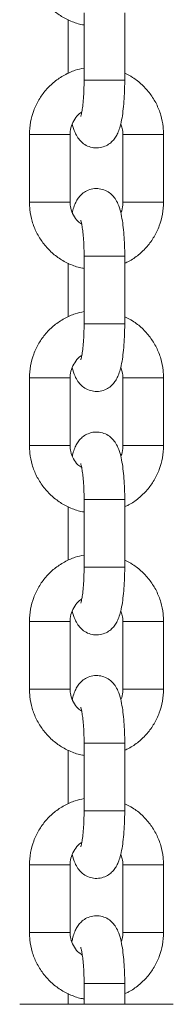
# Model space of a CAD drawing. Units: millimetres. Extents: x 0 to 59.4, y 0 to 42.1.
# Drawn here: x 40.9 to 41, y 7.3 to 7.7 of the extents above; entities that cross this region are included whole.
import ezdxf

# ---------------------------------------------------------------- set-up
doc = ezdxf.new("R2010")
doc.units = ezdxf.units.MM

msp = doc.modelspace()

# ---------------------------------------------------------------- linework, layer by layer
at = {"color": 7, "linetype": 'Continuous', "lineweight": 15}
for p, q in [((40.97269, 7.74522), (40.97269, 7.71878)), ((40.98047, 7.74868), (40.98047, 7.71535)), ((41.00047, 7.71535), (41.00047, 7.74868)), ((40.95358, 7.68868), (40.95358, 7.65535)), ((40.97358, 7.65535), (40.97358, 7.68868)), ((40.99959, 7.68868), (40.99959, 7.65535)), ((41.01959, 7.65535), (41.01959, 7.68868)), ((40.98047, 7.62868), (40.98047, 7.59535)), ((41.00047, 7.59535), (41.00047, 7.62868)), ((40.97269, 7.62522), (40.97269, 7.59878)), ((40.95358, 7.56868), (40.95358, 7.53535)), ((40.97358, 7.53535), (40.97358, 7.56868)), ((40.99959, 7.56868), (40.99959, 7.53535)), ((41.01959, 7.53535), (41.01959, 7.56868)), ((40.98047, 7.50868), (40.98047, 7.47535)), ((41.00047, 7.47535), (41.00047, 7.50868)), ((40.97269, 7.50522), (40.97269, 7.47878)), ((40.95358, 7.44868), (40.95358, 7.41535)), ((40.97358, 7.41535), (40.97358, 7.44868)), ((40.99959, 7.44868), (40.99959, 7.41535)), ((41.01959, 7.41535), (41.01959, 7.44868)), ((40.98047, 7.38868), (40.98047, 7.35535)), ((41.00047, 7.35535), (41.00047, 7.38868)), ((40.97269, 7.38522), (40.97269, 7.35878)), ((40.95358, 7.32868), (40.95358, 7.29535)), ((40.95358, 7.32868), (40.95358, 7.29535)), ((40.97358, 7.29535), (40.97358, 7.32868)), ((40.97358, 7.29535), (40.97358, 7.32868)), ((40.99959, 7.32868), (40.99959, 7.29535)), ((40.99959, 7.32868), (40.99959, 7.29535)), ((41.01959, 7.29535), (41.01959, 7.32868)), ((41.01959, 7.29535), (41.01959, 7.32868)), ((40.98047, 7.2703), (40.98047, 7.25997)), ((41.00047, 7.25997), (41.00047, 7.2703)), ((40.97269, 7.26522), (40.97269, 7.25997)), ((40.9488, 7.25997), (40.99288, 7.25997)), ((40.99288, 7.25997), (41.02437, 7.25997))]:
    msp.add_line(p, q, dxfattribs=at)
at = {"color": 8, "linetype": 'Continuous', "lineweight": 15}
for p, q in [((40.98047, 7.71535), (41.00047, 7.71535)), ((40.95358, 7.68868), (40.96524, 7.68868)), ((40.96524, 7.68868), (40.97358, 7.68868)), ((41.01126, 7.68868), (40.99959, 7.68868)), ((41.01959, 7.68868), (41.01126, 7.68868)), ((40.95358, 7.65535), (40.96524, 7.65535)), ((40.96524, 7.65535), (40.97358, 7.65535)), ((41.01126, 7.65535), (40.99959, 7.65535)), ((41.01959, 7.65535), (41.01126, 7.65535)), ((40.98047, 7.62868), (41.00047, 7.62868)), ((40.98047, 7.59535), (41.00047, 7.59535)), ((40.95358, 7.56868), (40.96524, 7.56868)), ((40.96524, 7.56868), (40.97358, 7.56868)), ((41.01126, 7.56868), (40.99959, 7.56868)), ((41.01959, 7.56868), (41.01126, 7.56868)), ((40.95358, 7.53535), (40.96524, 7.53535)), ((40.96524, 7.53535), (40.97358, 7.53535)), ((41.01126, 7.53535), (40.99959, 7.53535)), ((41.01959, 7.53535), (41.01126, 7.53535)), ((40.98047, 7.50868), (41.00047, 7.50868)), ((40.98047, 7.47535), (41.00047, 7.47535)), ((40.95358, 7.44868), (40.96524, 7.44868)), ((40.96524, 7.44868), (40.97358, 7.44868)), ((41.01126, 7.44868), (40.99959, 7.44868)), ((41.01959, 7.44868), (41.01126, 7.44868)), ((40.95358, 7.41535), (40.96524, 7.41535)), ((40.96524, 7.41535), (40.97358, 7.41535)), ((41.01126, 7.41535), (40.99959, 7.41535)), ((41.01959, 7.41535), (41.01126, 7.41535)), ((40.98047, 7.38868), (41.00047, 7.38868)), ((40.98047, 7.35535), (41.00047, 7.35535)), ((40.95358, 7.32868), (40.96524, 7.32868)), ((40.96524, 7.32868), (40.97358, 7.32868)), ((41.01126, 7.32868), (40.99959, 7.32868)), ((41.01959, 7.32868), (41.01126, 7.32868)), ((40.95358, 7.29535), (40.96524, 7.29535)), ((40.95358, 7.29535), (40.96524, 7.29535)), ((40.96524, 7.29535), (40.97358, 7.29535)), ((40.96524, 7.29535), (40.97358, 7.29535)), ((41.01126, 7.29535), (40.99959, 7.29535)), ((41.01959, 7.29535), (41.01126, 7.29535)), ((40.98047, 7.2703), (41.00047, 7.2703))]:
    msp.add_line(p, q, dxfattribs=at)
at = {"color": 7, "linetype": 'Continuous', "lineweight": 15}
for points, knots in [([(40.95358, 7.77535), (40.95362, 7.77412), (40.95372, 7.77091), (40.95478, 7.7658), (40.95695, 7.76026), (40.96008, 7.75519), (40.96404, 7.75076), (40.96871, 7.74709), (40.97397, 7.74442), (40.97797, 7.74294), (40.98019, 7.74269), (40.98047, 7.74266)], [0, 0, 0, 0, 0.080085, 0.208905, 0.337846, 0.466756, 0.595611, 0.724375, 0.853027, 0.981562, 1, 1, 1, 1]), ([(40.98047, 7.72134), (40.97901, 7.72104), (40.97564, 7.72035), (40.97069, 7.71807), (40.96578, 7.71479), (40.96154, 7.71066), (40.95808, 7.70584), (40.95554, 7.70048), (40.95389, 7.6947), (40.95368, 7.6907), (40.95358, 7.68868)], [0, 0, 0, 0, 0.09742, 0.225742, 0.354093, 0.482518, 0.611034, 0.739662, 0.868409, 1, 1, 1, 1]), ([(41.01959, 7.68868), (41.01955, 7.68991), (41.01944, 7.69311), (41.01838, 7.69822), (41.01621, 7.70377), (41.01309, 7.70884), (41.00912, 7.71325), (41.00488, 7.71667), (41.00179, 7.71817), (41.00047, 7.71881)], [0, 0, 0, 0, 0.097644, 0.254707, 0.411919, 0.569099, 0.726206, 0.883195, 1, 1, 1, 1]), ([(40.97464, 7.6939), (40.97465, 7.69384), (40.97496, 7.6922), (40.97571, 7.69009), (40.9772, 7.68715), (40.97907, 7.68491), (40.98144, 7.68317), (40.98438, 7.68208), (40.9876, 7.6819), (40.99063, 7.68266), (40.99312, 7.6841), (40.99499, 7.68589), (40.99636, 7.68788), (40.99744, 7.69013), (40.99837, 7.693), (40.99915, 7.69665), (40.99979, 7.7012), (41.00021, 7.70615), (41.00044, 7.71098), (41.00046, 7.71406), (41.00047, 7.71535)], [0, 0, 0, 0, 0.003502, 0.095533, 0.15445, 0.199665, 0.245953, 0.293341, 0.341518, 0.390061, 0.433354, 0.474724, 0.517219, 0.565335, 0.62847, 0.712642, 0.788798, 0.868439, 0.945255, 1, 1, 1, 1]), ([(40.98047, 7.71535), (40.98047, 7.71454), (40.98045, 7.71221), (40.98031, 7.70843), (40.98, 7.70435), (40.97959, 7.70109), (40.97919, 7.69889), (40.97886, 7.69768), (40.97883, 7.69761), (40.97882, 7.69759)], [0, 0, 0, 0, 0.0962461, 0.2798646, 0.4619019, 0.639543, 0.7880155, 0.9158633, 1, 1, 1, 1]), ([(40.97358, 7.68868), (40.97359, 7.68918), (40.97365, 7.69091), (40.9744, 7.69385), (40.97628, 7.69701), (40.97803, 7.69901), (40.9792, 7.69962), (40.97931, 7.69968)], [0, 0, 0, 0, 0.11488, 0.399367, 0.684868, 0.971463, 1, 1, 1, 1]), ([(40.99847, 7.69378), (40.99877, 7.69308), (40.99947, 7.69147), (40.99955, 7.68969), (40.99959, 7.68868)], [0, 0, 0, 0, 0.431443, 1, 1, 1, 1]), ([(41.00047, 7.62868), (41.00047, 7.62961), (41.00045, 7.6323), (41.00028, 7.63672), (40.9999, 7.6417), (40.99933, 7.64631), (40.9985, 7.65058), (40.99747, 7.65397), (40.99596, 7.65687), (40.9941, 7.65911), (40.99172, 7.66086), (40.98878, 7.66194), (40.98556, 7.66213), (40.98253, 7.66137), (40.98005, 7.65992), (40.97818, 7.65814), (40.9768, 7.65615), (40.97573, 7.65388), (40.97506, 7.65201), (40.97477, 7.6506), (40.9747, 7.65024)], [0, 0, 0, 0, 0.039672, 0.115521, 0.192005, 0.270013, 0.35167, 0.444008, 0.503119, 0.548486, 0.594935, 0.642479, 0.690816, 0.739523, 0.782955, 0.824466, 0.867102, 0.915378, 0.978724, 1, 1, 1, 1]), ([(40.95358, 7.65535), (40.95362, 7.65412), (40.95372, 7.65091), (40.95478, 7.6458), (40.95695, 7.64026), (40.96008, 7.63519), (40.96404, 7.63076), (40.96871, 7.62709), (40.97397, 7.62442), (40.97797, 7.62294), (40.98019, 7.62269), (40.98047, 7.62265)], [0, 0, 0, 0, 0.0800886, 0.2089084, 0.3378489, 0.4667584, 0.5956127, 0.7243744, 0.8530272, 0.9815616, 1, 1, 1, 1]), ([(40.97929, 7.64445), (40.97864, 7.6449), (40.97698, 7.64605), (40.97509, 7.6488), (40.97378, 7.65209), (40.97364, 7.65434), (40.97358, 7.65535)], [0, 0, 0, 0, 0.1871626, 0.4787376, 0.7681794, 1, 1, 1, 1]), ([(40.99959, 7.65535), (40.99957, 7.65485), (40.99949, 7.65313), (40.99919, 7.65128), (40.99856, 7.65017), (40.99853, 7.65013)], [0, 0, 0, 0, 0.278882, 0.969523, 1, 1, 1, 1]), ([(41.00047, 7.62524), (41.00112, 7.62551), (41.00358, 7.62653), (41.00736, 7.62928), (41.01163, 7.63335), (41.01508, 7.63819), (41.01763, 7.64355), (41.01928, 7.64933), (41.01948, 7.65333), (41.01959, 7.65535)], [0, 0, 0, 0, 0.0560958, 0.2125699, 0.3691265, 0.5258023, 0.6826192, 0.8395759, 1, 1, 1, 1]), ([(40.97882, 7.64644), (40.97882, 7.64644), (40.97882, 7.64644), (40.97908, 7.6456), (40.97942, 7.64391), (40.97982, 7.64124), (40.98017, 7.63773), (40.9804, 7.63364), (40.98047, 7.63052), (40.98047, 7.62887), (40.98047, 7.62868)], [0, 0, 0, 0, 0.057242, 0.169084, 0.302495, 0.456512, 0.625242, 0.802727, 0.97691, 1, 1, 1, 1]), ([(40.98047, 7.60134), (40.97901, 7.60104), (40.97564, 7.60035), (40.97069, 7.59807), (40.96578, 7.59479), (40.96154, 7.59066), (40.95808, 7.58584), (40.95554, 7.58048), (40.95389, 7.5747), (40.95368, 7.5707), (40.95358, 7.56868)], [0, 0, 0, 0, 0.097419, 0.225742, 0.354093, 0.482518, 0.611034, 0.739662, 0.868409, 1, 1, 1, 1]), ([(40.97464, 7.5739), (40.97465, 7.57384), (40.97496, 7.5722), (40.97571, 7.57009), (40.9772, 7.56715), (40.97907, 7.56491), (40.98144, 7.56317), (40.98438, 7.56208), (40.9876, 7.5619), (40.99063, 7.56266), (40.99312, 7.5641), (40.99499, 7.56589), (40.99636, 7.56788), (40.99744, 7.57013), (40.99837, 7.573), (40.99915, 7.57665), (40.99979, 7.5812), (41.00021, 7.58615), (41.00044, 7.59098), (41.00046, 7.59406), (41.00047, 7.59535)], [0, 0, 0, 0, 0.003502, 0.095531, 0.15445, 0.199664, 0.245953, 0.29334, 0.341516, 0.39006, 0.433352, 0.474722, 0.517217, 0.565333, 0.628468, 0.712642, 0.788795, 0.868436, 0.945252, 1, 1, 1, 1]), ([(40.98047, 7.59535), (40.98047, 7.59454), (40.98045, 7.59221), (40.98031, 7.58843), (40.98, 7.58435), (40.97959, 7.58109), (40.97919, 7.57889), (40.97886, 7.57768), (40.97883, 7.57761), (40.97882, 7.57759)], [0, 0, 0, 0, 0.096254, 0.279871, 0.461907, 0.639547, 0.788014, 0.915864, 1, 1, 1, 1]), ([(41.01959, 7.56868), (41.01955, 7.56991), (41.01944, 7.57311), (41.01838, 7.57822), (41.01621, 7.58377), (41.01309, 7.58884), (41.00912, 7.59325), (41.00488, 7.59667), (41.00179, 7.59817), (41.00047, 7.59881)], [0, 0, 0, 0, 0.097644, 0.254712, 0.411919, 0.569103, 0.726206, 0.883195, 1, 1, 1, 1]), ([(40.97358, 7.56868), (40.97359, 7.56918), (40.97365, 7.57091), (40.9744, 7.57385), (40.97628, 7.57701), (40.97803, 7.57901), (40.9792, 7.57962), (40.97931, 7.57968)], [0, 0, 0, 0, 0.11488, 0.399367, 0.684868, 0.971463, 1, 1, 1, 1]), ([(40.99847, 7.57378), (40.99877, 7.57308), (40.99947, 7.57147), (40.99955, 7.56969), (40.99959, 7.56868)], [0, 0, 0, 0, 0.431443, 1, 1, 1, 1]), ([(41.00047, 7.50868), (41.00047, 7.50961), (41.00045, 7.5123), (41.00028, 7.51672), (40.9999, 7.5217), (40.99933, 7.52631), (40.9985, 7.53058), (40.99747, 7.53396), (40.99596, 7.53687), (40.9941, 7.53911), (40.99172, 7.54086), (40.98878, 7.54194), (40.98556, 7.54213), (40.98253, 7.54137), (40.98005, 7.53992), (40.97818, 7.53814), (40.9768, 7.53615), (40.97573, 7.53388), (40.97506, 7.53201), (40.97477, 7.5306), (40.9747, 7.53024)], [0, 0, 0, 0, 0.039672, 0.115521, 0.192006, 0.270015, 0.351671, 0.444009, 0.503122, 0.548487, 0.594936, 0.64248, 0.690817, 0.739523, 0.782956, 0.824467, 0.867103, 0.915377, 0.978724, 1, 1, 1, 1]), ([(40.95358, 7.53535), (40.95362, 7.53412), (40.95372, 7.53091), (40.95478, 7.5258), (40.95695, 7.52026), (40.96008, 7.51519), (40.96404, 7.51076), (40.96871, 7.50709), (40.97397, 7.50442), (40.97797, 7.50294), (40.98019, 7.50269), (40.98047, 7.50266)], [0, 0, 0, 0, 0.080089, 0.208909, 0.337847, 0.466757, 0.595612, 0.724375, 0.853028, 0.981562, 1, 1, 1, 1]), ([(40.97929, 7.52445), (40.97864, 7.5249), (40.97698, 7.52605), (40.97509, 7.5288), (40.97378, 7.53209), (40.97364, 7.53434), (40.97358, 7.53535)], [0, 0, 0, 0, 0.187168, 0.478743, 0.768179, 1, 1, 1, 1]), ([(40.99959, 7.53535), (40.99957, 7.53485), (40.99949, 7.53313), (40.99919, 7.53128), (40.99856, 7.53017), (40.99853, 7.53013)], [0, 0, 0, 0, 0.278887, 0.969522, 1, 1, 1, 1]), ([(41.00047, 7.50524), (41.00112, 7.50551), (41.00358, 7.50653), (41.00736, 7.50928), (41.01163, 7.51335), (41.01508, 7.51819), (41.01763, 7.52355), (41.01928, 7.52933), (41.01948, 7.53333), (41.01959, 7.53535)], [0, 0, 0, 0, 0.0560958, 0.2125699, 0.3691265, 0.5258023, 0.6826192, 0.8395759, 1, 1, 1, 1]), ([(40.97882, 7.52644), (40.97882, 7.52644), (40.97882, 7.52644), (40.97908, 7.5256), (40.97942, 7.52391), (40.97982, 7.52124), (40.98017, 7.51773), (40.9804, 7.51364), (40.98047, 7.51052), (40.98047, 7.50887), (40.98047, 7.50868)], [0, 0, 0, 0, 0.057242, 0.169083, 0.302497, 0.456513, 0.625242, 0.802723, 0.976906, 1, 1, 1, 1]), ([(40.98047, 7.48134), (40.97901, 7.48104), (40.97564, 7.48035), (40.97069, 7.47807), (40.96578, 7.47479), (40.96154, 7.47066), (40.95808, 7.46584), (40.95554, 7.46048), (40.95389, 7.4547), (40.95368, 7.4507), (40.95358, 7.44868)], [0, 0, 0, 0, 0.097419, 0.225743, 0.354093, 0.482518, 0.611034, 0.739663, 0.868409, 1, 1, 1, 1]), ([(41.01959, 7.44868), (41.01955, 7.44991), (41.01944, 7.45311), (41.01838, 7.45822), (41.01621, 7.46377), (41.01309, 7.46884), (41.00912, 7.47325), (41.00488, 7.47667), (41.00179, 7.47817), (41.00047, 7.47881)], [0, 0, 0, 0, 0.097647, 0.254712, 0.411921, 0.569101, 0.726207, 0.883194, 1, 1, 1, 1]), ([(40.97464, 7.4539), (40.97465, 7.45384), (40.97496, 7.4522), (40.97571, 7.45009), (40.9772, 7.44715), (40.97907, 7.44491), (40.98144, 7.44317), (40.98438, 7.44208), (40.9876, 7.4419), (40.99063, 7.44266), (40.99312, 7.4441), (40.99499, 7.44589), (40.99636, 7.44788), (40.99744, 7.45013), (40.99837, 7.453), (40.99915, 7.45665), (40.99979, 7.4612), (41.00021, 7.46615), (41.00044, 7.47098), (41.00046, 7.47406), (41.00047, 7.47535)], [0, 0, 0, 0, 0.0035016, 0.0955329, 0.1544496, 0.1996641, 0.2459528, 0.2933403, 0.3415168, 0.3900604, 0.4333528, 0.4747228, 0.5172187, 0.5653341, 0.6284693, 0.7126427, 0.7887965, 0.8684377, 0.9452525, 1, 1, 1, 1]), ([(40.98047, 7.47535), (40.98047, 7.47454), (40.98045, 7.47221), (40.98031, 7.46843), (40.98, 7.46435), (40.97959, 7.46109), (40.97919, 7.45889), (40.97886, 7.45768), (40.97883, 7.45761), (40.97882, 7.45759)], [0, 0, 0, 0, 0.09625, 0.279868, 0.461904, 0.639548, 0.788015, 0.915864, 1, 1, 1, 1]), ([(40.97358, 7.44868), (40.97359, 7.44918), (40.97365, 7.45091), (40.9744, 7.45385), (40.97628, 7.45701), (40.97803, 7.45901), (40.9792, 7.45962), (40.97931, 7.45968)], [0, 0, 0, 0, 0.11488, 0.399374, 0.684868, 0.971463, 1, 1, 1, 1]), ([(40.99847, 7.45378), (40.99877, 7.45308), (40.99947, 7.45147), (40.99955, 7.44969), (40.99959, 7.44868)], [0, 0, 0, 0, 0.431453, 1, 1, 1, 1]), ([(41.00047, 7.38868), (41.00047, 7.38961), (41.00045, 7.3923), (41.00028, 7.39672), (40.9999, 7.4017), (40.99933, 7.40631), (40.9985, 7.41058), (40.99747, 7.41397), (40.99596, 7.41687), (40.9941, 7.41911), (40.99172, 7.42086), (40.98878, 7.42194), (40.98556, 7.42213), (40.98253, 7.42137), (40.98005, 7.41992), (40.97818, 7.41814), (40.9768, 7.41615), (40.97573, 7.41388), (40.97506, 7.41201), (40.97477, 7.4106), (40.9747, 7.41024)], [0, 0, 0, 0, 0.039671, 0.115521, 0.192004, 0.270015, 0.351671, 0.444009, 0.50312, 0.548487, 0.594935, 0.642479, 0.690817, 0.739523, 0.782956, 0.824468, 0.867103, 0.915379, 0.978724, 1, 1, 1, 1]), ([(40.95358, 7.41535), (40.95362, 7.41412), (40.95372, 7.41091), (40.95478, 7.4058), (40.95695, 7.40026), (40.96008, 7.39519), (40.96404, 7.39076), (40.96871, 7.38709), (40.97397, 7.38442), (40.97797, 7.38294), (40.98019, 7.38269), (40.98047, 7.38266)], [0, 0, 0, 0, 0.080087, 0.208907, 0.337846, 0.466757, 0.595612, 0.724375, 0.853027, 0.981562, 1, 1, 1, 1]), ([(40.97929, 7.40445), (40.97864, 7.4049), (40.97698, 7.40605), (40.97509, 7.4088), (40.97378, 7.41209), (40.97364, 7.41434), (40.97358, 7.41535)], [0, 0, 0, 0, 0.1871642, 0.4787476, 0.7681775, 1, 1, 1, 1]), ([(40.99959, 7.41535), (40.99957, 7.41485), (40.99949, 7.41313), (40.99919, 7.41128), (40.99856, 7.41017), (40.99853, 7.41013)], [0, 0, 0, 0, 0.2788728, 0.9695374, 1, 1, 1, 1]), ([(41.00047, 7.38524), (41.00112, 7.38551), (41.00358, 7.38653), (41.00736, 7.38928), (41.01163, 7.39335), (41.01508, 7.39819), (41.01763, 7.40355), (41.01928, 7.40933), (41.01948, 7.41333), (41.01959, 7.41535)], [0, 0, 0, 0, 0.0560959, 0.2125688, 0.3691257, 0.5258039, 0.6826187, 0.8395756, 1, 1, 1, 1]), ([(40.97882, 7.40644), (40.97882, 7.40644), (40.97882, 7.40644), (40.97908, 7.4056), (40.97942, 7.40391), (40.97982, 7.40124), (40.98017, 7.39773), (40.9804, 7.39364), (40.98047, 7.39052), (40.98047, 7.38887), (40.98047, 7.38868)], [0, 0, 0, 0, 0.057242, 0.169084, 0.302499, 0.456516, 0.625246, 0.802727, 0.97691, 1, 1, 1, 1]), ([(40.98047, 7.36134), (40.97901, 7.36104), (40.97564, 7.36035), (40.97069, 7.35807), (40.96578, 7.35479), (40.96154, 7.35066), (40.95808, 7.34584), (40.95554, 7.34048), (40.95389, 7.3347), (40.95368, 7.3307), (40.95358, 7.32868)], [0, 0, 0, 0, 0.097419, 0.225743, 0.354093, 0.482518, 0.611036, 0.739662, 0.868409, 1, 1, 1, 1]), ([(40.98047, 7.36134), (40.97901, 7.36104), (40.97564, 7.36035), (40.97069, 7.35807), (40.96578, 7.35479), (40.96154, 7.35066), (40.95808, 7.34584), (40.95554, 7.34048), (40.95389, 7.3347), (40.95368, 7.3307), (40.95358, 7.32868)], [0, 0, 0, 0, 0.097419, 0.225743, 0.354093, 0.482518, 0.611036, 0.739662, 0.868409, 1, 1, 1, 1]), ([(41.01959, 7.32868), (41.01955, 7.32991), (41.01944, 7.33311), (41.01838, 7.33822), (41.01621, 7.34377), (41.01309, 7.34884), (41.00912, 7.35325), (41.00488, 7.35667), (41.00179, 7.35817), (41.00047, 7.35881)], [0, 0, 0, 0, 0.097647, 0.25471, 0.411919, 0.569101, 0.726206, 0.883195, 1, 1, 1, 1]), ([(41.01959, 7.32868), (41.01955, 7.32991), (41.01944, 7.33311), (41.01838, 7.33822), (41.01621, 7.34377), (41.01309, 7.34884), (41.00912, 7.35325), (41.00488, 7.35667), (41.00179, 7.35817), (41.00047, 7.35881)], [0, 0, 0, 0, 0.097647, 0.25471, 0.411919, 0.569101, 0.726206, 0.883195, 1, 1, 1, 1]), ([(40.97464, 7.3339), (40.97465, 7.33384), (40.97496, 7.3322), (40.97571, 7.33009), (40.9772, 7.32715), (40.97907, 7.32491), (40.98144, 7.32317), (40.98438, 7.32208), (40.9876, 7.3219), (40.99063, 7.32266), (40.99312, 7.3241), (40.99499, 7.32589), (40.99636, 7.32788), (40.99744, 7.33013), (40.99837, 7.333), (40.99915, 7.33665), (40.99979, 7.3412), (41.00021, 7.34615), (41.00044, 7.35098), (41.00046, 7.35406), (41.00047, 7.35535)], [0, 0, 0, 0, 0.003502, 0.095532, 0.15445, 0.199663, 0.245953, 0.29334, 0.341517, 0.39006, 0.433353, 0.474724, 0.51722, 0.565334, 0.628469, 0.712643, 0.788798, 0.868439, 0.945254, 1, 1, 1, 1]), ([(40.98047, 7.35535), (40.98047, 7.35454), (40.98045, 7.35221), (40.98031, 7.34843), (40.98, 7.34435), (40.97959, 7.34109), (40.97919, 7.33889), (40.97886, 7.33768), (40.97883, 7.33761), (40.97882, 7.33759)], [0, 0, 0, 0, 0.0962498, 0.2798678, 0.4619046, 0.6395452, 0.788015, 0.9158638, 1, 1, 1, 1]), ([(40.97358, 7.32868), (40.97359, 7.32918), (40.97365, 7.33091), (40.9744, 7.33385), (40.97628, 7.33701), (40.97803, 7.33901), (40.9792, 7.33962), (40.97931, 7.33968)], [0, 0, 0, 0, 0.114873, 0.399376, 0.68487, 0.971466, 1, 1, 1, 1]), ([(40.97358, 7.32868), (40.97359, 7.32918), (40.97365, 7.33091), (40.9744, 7.33385), (40.97628, 7.33701), (40.97803, 7.33901), (40.9792, 7.33962), (40.97931, 7.33968)], [0, 0, 0, 0, 0.114873, 0.399376, 0.68487, 0.971466, 1, 1, 1, 1]), ([(40.99847, 7.33378), (40.99877, 7.33308), (40.99947, 7.33147), (40.99955, 7.32969), (40.99959, 7.32868)], [0, 0, 0, 0, 0.431461, 1, 1, 1, 1]), ([(40.99847, 7.33378), (40.99877, 7.33308), (40.99947, 7.33147), (40.99955, 7.32969), (40.99959, 7.32868)], [0, 0, 0, 0, 0.431461, 1, 1, 1, 1]), ([(41.00047, 7.2703), (41.00047, 7.27123), (41.00045, 7.27392), (41.00028, 7.27834), (40.9999, 7.28332), (40.99933, 7.28793), (40.9985, 7.2922), (40.99747, 7.29559), (40.99596, 7.29849), (40.9941, 7.30073), (40.99172, 7.30248), (40.98878, 7.30357), (40.98556, 7.30375), (40.98253, 7.30299), (40.98005, 7.30154), (40.97818, 7.29976), (40.9768, 7.29777), (40.97573, 7.29551), (40.97497, 7.29331), (40.97462, 7.29155), (40.97448, 7.29084)], [0, 0, 0, 0, 0.038863, 0.113169, 0.188095, 0.264518, 0.344512, 0.434969, 0.492877, 0.53732, 0.582823, 0.629399, 0.676752, 0.724467, 0.767016, 0.807683, 0.84945, 0.896743, 0.958798, 1, 1, 1, 1]), ([(40.95358, 7.29535), (40.95362, 7.29412), (40.95372, 7.29091), (40.95478, 7.2858), (40.95695, 7.28026), (40.96008, 7.27519), (40.96404, 7.27076), (40.96871, 7.26709), (40.97397, 7.26442), (40.97797, 7.26294), (40.98019, 7.26269), (40.98047, 7.26266)], [0, 0, 0, 0, 0.080087, 0.208909, 0.337847, 0.466759, 0.595612, 0.724375, 0.853028, 0.981562, 1, 1, 1, 1]), ([(40.95358, 7.29535), (40.95362, 7.29412), (40.95372, 7.29091), (40.95478, 7.2858), (40.95695, 7.28026), (40.96008, 7.27519), (40.96404, 7.27076), (40.96871, 7.26709), (40.97397, 7.26442), (40.97797, 7.26294), (40.98019, 7.26269), (40.98047, 7.26266)], [0, 0, 0, 0, 0.080087, 0.208909, 0.337847, 0.466759, 0.595612, 0.724375, 0.853028, 0.981562, 1, 1, 1, 1]), ([(40.9796, 7.28422), (40.97884, 7.28474), (40.97707, 7.28595), (40.97509, 7.2888), (40.97378, 7.29209), (40.97364, 7.29434), (40.97358, 7.29535)], [0, 0, 0, 0, 0.211165, 0.494132, 0.775023, 1, 1, 1, 1]), ([(40.9796, 7.28422), (40.97884, 7.28474), (40.97707, 7.28595), (40.97509, 7.2888), (40.97378, 7.29209), (40.97364, 7.29434), (40.97358, 7.29535)], [0, 0, 0, 0, 0.211165, 0.494132, 0.775023, 1, 1, 1, 1]), ([(40.99959, 7.29535), (40.99958, 7.29485), (40.99954, 7.29327), (40.99906, 7.29176), (40.99873, 7.29074)], [0, 0, 0, 0, 0.317127, 1, 1, 1, 1]), ([(40.99959, 7.29535), (40.99958, 7.29485), (40.99954, 7.29327), (40.99906, 7.29176), (40.99873, 7.29074)], [0, 0, 0, 0, 0.317127, 1, 1, 1, 1]), ([(41.00047, 7.26524), (41.00112, 7.26551), (41.00358, 7.26653), (41.00736, 7.26928), (41.01163, 7.27335), (41.01508, 7.27819), (41.01763, 7.28355), (41.01928, 7.28933), (41.01948, 7.29333), (41.01959, 7.29535)], [0, 0, 0, 0, 0.0560958, 0.2125699, 0.3691265, 0.5258023, 0.6826192, 0.8395759, 1, 1, 1, 1]), ([(41.00047, 7.26524), (41.00112, 7.26551), (41.00358, 7.26653), (41.00736, 7.26928), (41.01163, 7.27335), (41.01508, 7.27819), (41.01763, 7.28355), (41.01928, 7.28933), (41.01948, 7.29333), (41.01959, 7.29535)], [0, 0, 0, 0, 0.0560958, 0.2125699, 0.3691265, 0.5258023, 0.6826192, 0.8395759, 1, 1, 1, 1]), ([(40.97882, 7.28806), (40.97882, 7.28806), (40.97882, 7.28807), (40.97908, 7.28722), (40.97942, 7.28553), (40.97982, 7.28286), (40.98017, 7.27936), (40.9804, 7.27526), (40.98047, 7.27214), (40.98047, 7.27049), (40.98047, 7.2703)], [0, 0, 0, 0, 0.057242, 0.169084, 0.302499, 0.456516, 0.625246, 0.802727, 0.97691, 1, 1, 1, 1])]:
    msp.add_open_spline(points, degree=3, knots=knots, dxfattribs=at)

doc.saveas('drawing.dxf')
